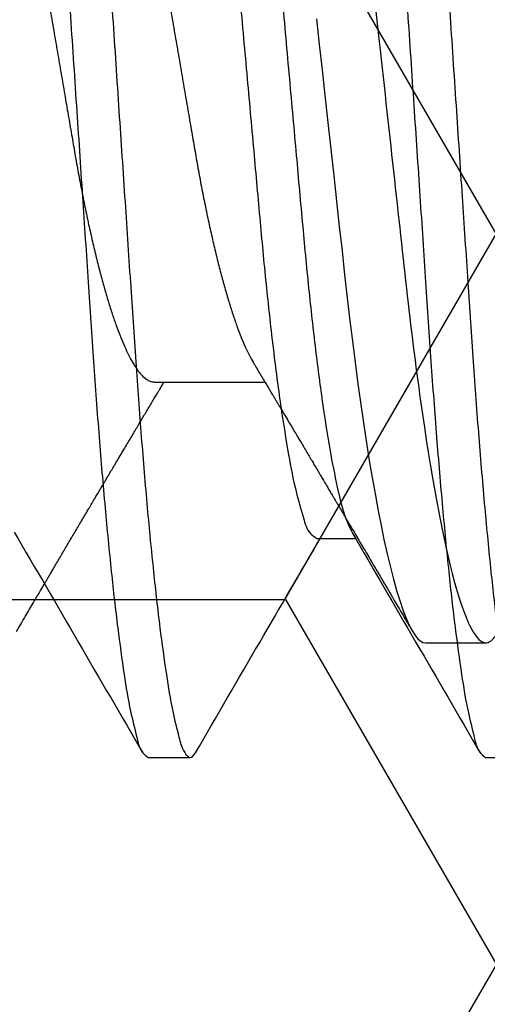
# Model space of a CAD drawing. Units: inches. Extents: x -0.1 to 16.1, y 0 to 18.7.
# Drawn here: x 8.4 to 8.5, y 9.8 to 9.9 of the extents above; entities that cross this region are included whole.
import ezdxf

# ---------------------------------------------------------------- set-up
doc = ezdxf.new("R2010")
doc.units = ezdxf.units.IN
doc.header["$MEASUREMENT"] = 0
doc.layers.add('Arcadia-Profile', color=5, linetype='Continuous')
doc.layers.add('Arcadia-Shade', color=8, linetype='Continuous')
pattern_1 = [(0, (-19.07472885865654, -84.087904401311), (0.09375, 0.05412658773652741), [0.0625, -0.125]), (120, (-19.07472885865654, -84.087904401311), (-0.09374999999999997, 0.05412658773652743), [0.06249999999999993, -0.1249999999999999]), (59.99999999999999, (-19.07472885865654, -84.087904401311), (2.081668171172169e-17, 0.1082531754730548), [-0.125, 0.0625])]

# ---------------------------------------------------------------- blocks, each defined once
blk = doc.blocks.new('*U17')
at = {"layer": 'Arcadia-Profile'}
for p, q in [((0.4134285689282837, -0.06933815189279446), (0.4298249426466629, -0.06933815189279446)), ((0.45360714428538, -0.107999996040046), (0.4625357043648766, -0.107999996040046))]:
    blk.add_line(p, q, dxfattribs=at)
at = {"layer": 'Arcadia-Profile', "flags": 128}
blk.add_lwpolyline([(0.4374560310640323, -0.01547705591227988), (0.4378763728696793, -0.01929032108482032), (0.4382926447223934, -0.02306678137048834), (0.4387041132973213, -0.02679959049429126), (0.4391503048040306, -0.03084742680831321), (0.4395888697322707, -0.03482618392119763), (0.44001896475846, -0.03872804046506095), (0.4404397832252638, -0.04254572506565957), (0.4408505918078234, -0.04627254155043037), (0.4412506938475325, -0.04990241248965654), (0.4416395393507493, -0.05342987461318316), (0.4420248648946732, -0.05687357728867504), (0.442421336976361, -0.0602694259342389), (0.4428286622658693, -0.06360941814241805), (0.4432387375235773, -0.0668266838531939), (0.4436580160081878, -0.06997285371948703), (0.4440857277286074, -0.07303947617236872), (0.4445211393599795, -0.07601821880819859), (0.4449302612953776, -0.07869000999375109), (0.4453444798385053, -0.08127330261940724), (0.4457631349969908, -0.08376206050497137), (0.4461854201134976, -0.08615058204971326), (0.4466104918644458, -0.0884334406497218), (0.4470376169249821, -0.090605613029755), (0.4474659153052816, -0.09266245174355792), (0.4479374798519, -0.09478673801070059), (0.4484083477399086, -0.09676142600786442), (0.4488774556482689, -0.09858225328434189), (0.4493437035897028, -0.1002457182139609), (0.4498060282431755, -0.1017490708285234), (0.4502633662876487, -0.1030903494840474), (0.4507147644008125, -0.1042683625276477), (0.4511592325941205, -0.1052826791309727), (0.4515958908777424, -0.106133656789889), (0.4520238592618586, -0.1068223496588718), (0.4524349978406033, -0.1073425061435511), (0.4528363465325622, -0.107710149391961), (0.4532272453453672, -0.1079281668707104), (0.45360714428538, -0.107999996040046), (0.45360714428538, -0.107999996040046)], dxfattribs=at)
at = {"layer": 'Arcadia-Profile'}
for points, knots in [([(0.4268214271730191, 0.1079999986652314), (0.428110155436654, 0.1079999986627529), (0.4296123730140557, 0.105371525407405), (0.4327596217504599, 0.09442327621395386), (0.4343958749530952, 0.08611488729903449), (0.43666321248533, 0.07096988528280068), (0.4373880759121764, 0.06549326404754963), (0.4387423585426955, 0.05407080102495065), (0.4393724966240544, 0.04813669592089909), (0.4414935051243258, 0.02889490680643725), (0.4430836341593221, 0.01446925620094142), (0.4462735054581692, -0.01446925622219952), (0.447863634493066, -0.02889490682678808), (0.4499846429930887, -0.04813669593899395), (0.4506147810743499, -0.05407080104219109), (0.4519690637050537, -0.06549326406387301), (0.4526939271319801, -0.07096988529847126), (0.4549612646643926, -0.08611488731219508), (0.4565975178670634, -0.09442327622467905), (0.4597447666033432, -0.1053715254127647), (0.4612469841805868, -0.1079999986652314), (0.462535712444021, -0.1079999986652314)], [0, 0, 0, 0, 0.1250000000000001, 0.1250000000000001, 0.2500000000000001, 0.2500000000000001, 0.3125000000000001, 0.3125000000000001, 0.3750000000000002, 0.3750000000000002, 0.5000000000000001, 0.5000000000000001, 0.6250000000000001, 0.6250000000000001, 0.6875000000000002, 0.6875000000000002, 0.7500000000000002, 0.7500000000000002, 0.8750000000000001, 0.8750000000000001, 1, 1, 1, 1]), ([(0.3955714304361688, 0.06933815189279446), (0.3957353898468714, 0.06932317904847407), (0.3960653060825958, 0.06929305095509308), (0.3965786866953493, 0.06904767411401336), (0.3971080460747594, 0.06865047657230061), (0.3976530778470408, 0.06808355805438904), (0.3982084966723587, 0.0673529640558348), (0.3987724164855742, 0.06645997467988396), (0.3993427357279966, 0.06540842880724584), (0.399920973214881, 0.06419422641060812), (0.4005089372159869, 0.06281053831979522), (0.4011047388999067, 0.06125741549772545), (0.4017060697347343, 0.05953632343143989), (0.4023067121456414, 0.0576641233781352), (0.4029043976469548, 0.05564841033387058), (0.4034968207656195, 0.05349782520737367), (0.4040818829748769, 0.05122194861836649), (0.4046569133316122, 0.04883282058524108), (0.4052201287566835, 0.04634172605955156), (0.4057696628180789, 0.04376033484318675), (0.4063042080157135, 0.04109852451796803), (0.406822422883435, 0.03836819975770256), (0.4073204524808673, 0.035592059877251), (0.4078032113708741, 0.03275995519856245), (0.4083019211862204, 0.0298609741502025), (0.4088159060267298, 0.02686554392832274), (0.4093493872098257, 0.023759018417703), (0.4099005664213955, 0.02054830621100612), (0.4104682997992892, 0.01724186004520156), (0.4110468691717966, 0.01387186977940713), (0.411634362274123, 0.0104500902182858), (0.4122286404755346, 0.006988891929083696), (0.4128274412999549, 0.003501125705079211), (0.413428137092259, 2.546684605864158e-06), (0.4140283656904291, -0.003493500215467016), (0.4146259070865668, -0.006973718017580399), (0.4152188772762546, -0.01042755522003214), (0.415805180120449, -0.01384221069070524), (0.4163791661406169, -0.0171856051728656), (0.4169391821267379, -0.0204471898588281), (0.4174835218261599, -0.02361770505378136), (0.4180140316523833, -0.02670742068158116), (0.4185323955287554, -0.02972776542407507), (0.4190384947497634, -0.03267003133830215), (0.4195284162080402, -0.03554463475965086), (0.4200302559852194, -0.03834416669729279), (0.420549489935798, -0.04108093291088899), (0.4210850941243311, -0.04374897436799552), (0.4216357493349498, -0.0463362939192522), (0.4221993994380462, -0.04882926776515051), (0.4227740187895304, -0.05121673709233532), (0.4233577385501395, -0.05348804851358713), (0.4239488654977261, -0.05563464583944766), (0.4245451739154475, -0.05764703962763607), (0.4251409316807599, -0.05950541627488004), (0.4257338582445751, -0.0612057013479923), (0.4263217334780087, -0.06274359292294696), (0.4269060496363704, -0.06412904238084094), (0.427488054671791, -0.06534901102274393), (0.4279172930412756, -0.066173059776379), (0.428151046072708, -0.06653943116544037), (0.4281930381853982, -0.06660524724731864)], [0, 0, 0, 0, 0.01650979570949256, 0.03322071987064748, 0.05011630889042887, 0.06717872488300572, 0.08438892189324251, 0.1014162067980077, 0.1185465335922037, 0.1357590739027929, 0.1530322749656334, 0.17069768512471, 0.188379674483054, 0.2060544276437659, 0.2236982314009817, 0.241287504780579, 0.2587992346547219, 0.2762109395226702, 0.2934635414391101, 0.3105745562722617, 0.3275246240203802, 0.3442954990157643, 0.3608702631483107, 0.3770395708758406, 0.3933864909620255, 0.4099172190441311, 0.4266153924247617, 0.4438085178495254, 0.4611377528785048, 0.4785820953596524, 0.4961197125472675, 0.513727976412643, 0.531383646958728, 0.5490631403516051, 0.5667040782112098, 0.5843213661744109, 0.6018915267090258, 0.6193915293139111, 0.6367988351798968, 0.6537841586219234, 0.6706393851173431, 0.6873457535482934, 0.7038856377386326, 0.7205741952825097, 0.7370760122607051, 0.7536849960768514, 0.7704910846752008, 0.7874772377065743, 0.804625177535295, 0.8219153573260161, 0.8392889751436031, 0.8567622165520028, 0.8743127562206645, 0.8919177278033621, 0.9095537633145862, 0.9268823311590219, 0.9441956607710816, 0.9614714078889736, 0.9786876166934456, 0.9961713779880007, 1, 1, 1, 1]), ([(0.380806851180326, 0.0666071355588147), (0.3808429368716819, 0.06655067734827336), (0.3810668462559157, 0.06620035779828282), (0.3814859850099044, 0.06539961379388703), (0.3820637068566342, 0.0641966000449723), (0.3826518121401943, 0.06280988528551701), (0.383247567644327, 0.06125759134885778), (0.3838489395731468, 0.05953627709918319), (0.3844495720491281, 0.05766413599001874), (0.3850472570904628, 0.05564840668414472), (0.3856396919066452, 0.05349782785175172), (0.386224707587786, 0.051221944207124), (0.3867998055122452, 0.04883282350269313), (0.3873630117860234, 0.0463417272073432), (0.3879125167829205, 0.04376033312405925), (0.3884470790950818, 0.04109852649394341), (0.3889652534603751, 0.03836819658899548), (0.3894633197208854, 0.03559206138560977), (0.389946078873427, 0.03275995687544331), (0.3904447515582969, 0.02986097063504811), (0.3909587778588488, 0.0268655463084726), (0.391492238157225, 0.02375901587618712), (0.3920434612629329, 0.02054831047306926), (0.3926111470669547, 0.0172418558057239), (0.3931897559991491, 0.01387187189695327), (0.3937772460429141, 0.01045009192850532), (0.3943714962462632, 0.006988889918222441), (0.3949703044350024, 0.003501125980773789), (0.3955709980186324, 2.546586624241343e-06), (0.3961712278979981, -0.003493500099094771), (0.3967687663814612, -0.006973718384390093), (0.3973617467296044, -0.0104275528785136), (0.3979480113931047, -0.01384221467708713), (0.3985220324458432, -0.0171856033582598), (0.3990820525136716, -0.02044718758999986), (0.3996263427355853, -0.02361771114974598), (0.4001569386173447, -0.02670741313257086), (0.4006752218167833, -0.02972776959530687), (0.4011813426958444, -0.03267003064837981), (0.4016712573249546, -0.0355446350419224), (0.4021731026577946, -0.03834416625350112), (0.4026923212919815, -0.04108093597989049), (0.403227983498784, -0.0437489716419206), (0.4037786382255408, -0.04633629137336559), (0.4043422306779743, -0.0488292705380049), (0.4049168655731901, -0.05121673689785888), (0.4055005796358433, -0.05348804785719796), (0.4060917134217465, -0.05563464867777679), (0.4066880004743627, -0.05764703006728888), (0.4072838379445933, -0.05950545719510902), (0.4078766816367505, -0.06120553794854544), (0.4084645952949248, -0.06274421125917495), (0.409048840610561, -0.06412674712511768), (0.4096313064571717, -0.06535759458296386), (0.4102096920810503, -0.06643032353884815), (0.410781968665189, -0.06733966966043292), (0.4113421057204363, -0.06807797707424612), (0.4118884090592214, -0.06864742454340966), (0.4124190174050426, -0.06904637939283509), (0.4129335998444024, -0.06929285786781847), (0.4132642478851967, -0.06932311507196687), (0.4134285689282837, -0.06933815189279446)], [0, 0, 0, 0, 0.003291165731778285, 0.02042147080207107, 0.03763397404086751, 0.0549071531986182, 0.07257254095522321, 0.09025452332320032, 0.1079292540695921, 0.1255730354517366, 0.1431622865254155, 0.1606739790320633, 0.1780856918158651, 0.1953382718533381, 0.2124492504143694, 0.2293992966671811, 0.246170136376462, 0.2627448931861731, 0.2789141804085206, 0.295261065953686, 0.3117917871887653, 0.3284899393935299, 0.3456830576596235, 0.3630122558470305, 0.3804565912571274, 0.3979941862043321, 0.4156024124247857, 0.4332580605807504, 0.4509375315532962, 0.468578447041464, 0.4861957126632199, 0.5037658509161543, 0.5212658161259316, 0.5386731149692718, 0.555658416871282, 0.5725136073369959, 0.5892199833987317, 0.6057598183497708, 0.6224483547299764, 0.6389501507813163, 0.6555591135347029, 0.6723651808203335, 0.6893513409292521, 0.7064992590117336, 0.723789387270759, 0.7411629830559122, 0.7586362023055401, 0.7761867197174038, 0.7937916689742752, 0.8114277129636477, 0.8287562279663402, 0.8460695356224209, 0.8633452915250116, 0.8805614784966689, 0.8980451873901838, 0.9154223198423376, 0.9326714854844893, 0.9497723662690746, 0.966705826928998, 0.9834539069561956, 1, 1, 1, 1]), ([(0.4522354234819037, 0.0666071355588147), (0.4522715091143024, 0.06655067734435383), (0.4524954181327168, 0.06620035777004141), (0.452914568592055, 0.06539961487949686), (0.4534922378855839, 0.06419659731174088), (0.4540804317282063, 0.06280988915511987), (0.4546760983590712, 0.06125758808062809), (0.455277523022632, 0.05953627853511456), (0.4558781406528105, 0.05766413567548412), (0.4564758328714564, 0.05564840705203977), (0.4570682541981981, 0.05349782608146558), (0.4576533168845298, 0.05122194838600169), (0.4582283471145594, 0.04883282064673899), (0.4587915625731629, 0.04634172604328146), (0.4593410966256872, 0.04376033484748731), (0.4598756418256649, 0.04109852451683338), (0.4603938566927699, 0.03836819975800143), (0.4608918862903639, 0.03559205987717329), (0.4613746451803298, 0.03275995519858288), (0.4618733549956868, 0.02986097415019673), (0.4623873398361926, 0.02686554392832408), (0.4629208210192886, 0.02375901841770256), (0.4634720002308601, 0.02054830621100656), (0.4640397336087521, 0.01724186004520156), (0.4646183029812629, 0.01387186977940758), (0.4652057960835769, 0.01045009021828447), (0.4658000742850348, 0.006988891929089025), (0.4663988751092791, 0.003501125705059671), (0.4669995709022423, 2.546684679138878e-06), (0.4675997994979539, -0.003493500215738798), (0.4681973409032434, -0.00697371801656832), (0.4687903110589247, -0.01042755522379046), (0.469376614029251, -0.01384221067677149), (0.4699505995852462, -0.01718560522403934), (0.4705106172570481, -0.02044718967355763), (0.4710549507623636, -0.02361770573733324), (0.4715854831009345, -0.02670741642240904), (0.4721037625644922, -0.029727773018422), (0.4726099612581489, -0.03267002368416838), (0.4730997833564263, -0.03554464185487127), (0.473601707304109, -0.03834416288132125), (0.4741209199394998, -0.04108093342408647), (0.4746565250240575, -0.04374897468779304), (0.4752071985414172, -0.04633629060500244), (0.4757707723656193, -0.04882927344332266), (0.47634546455477, -0.05121673449985886), (0.4769291840097978, -0.05348804517554306), (0.4775202382610146, -0.0556346540488426), (0.4781166243611832, -0.05764702460369886), (0.4787123585795179, -0.05950546229404585), (0.4793053024655691, -0.06120553347978763), (0.479893130764161, -0.06274421358373194), (0.4804774035930404, -0.06412674653084283), (0.4810598433929307, -0.06535759618540338), (0.4816383076610862, -0.06643032113344027), (0.4822105097919902, -0.06733967079400482), (0.4827706521093891, -0.06807797759673839), (0.4833170076208315, -0.06864742402403223), (0.483847617687351, -0.0690463791440954), (0.4843621428671749, -0.06929285803508245), (0.4846927981280835, -0.06932311511909539), (0.4848571228967398, -0.06933815189279446)], [0, 0, 0, 0, 0.003291165776076068, 0.02042147107693596, 0.03763395930424536, 0.05490716938046908, 0.07257252656198712, 0.09025452460154358, 0.1079292555858302, 0.125573037205453, 0.1431622885158763, 0.1606739964181386, 0.1780856794397072, 0.195338259709393, 0.2124492530734391, 0.2293992995543917, 0.2461701535074421, 0.2627448968437142, 0.2789141842836938, 0.2952610838594791, 0.3117917912005623, 0.3284899436300774, 0.3456830474827119, 0.3630122607687861, 0.3804565813626037, 0.3979941765458574, 0.4156024183182316, 0.4332580667118344, 0.4509375379223388, 0.4685784536479463, 0.4861957195068236, 0.5037658579962451, 0.5212658386439639, 0.5386731226690892, 0.5556584247997148, 0.5725136301469653, 0.5892199776165181, 0.6057598127901767, 0.6224483770424322, 0.6389501462811287, 0.6555591366452619, 0.6723652041570956, 0.689351335876027, 0.7064992541893127, 0.7237893826810563, 0.7411630086972769, 0.7586362281820873, 0.7761867152631103, 0.7937916954997347, 0.8114277088831124, 0.82875625498548, 0.846069532057865, 0.8633452881929802, 0.8805614753963605, 0.898045214754127, 0.9154223175543209, 0.9326714834286395, 0.949772393434284, 0.966705854322125, 0.9834539067334918, 1, 1, 1, 1]), ([(0.4281928181879433, -0.0666180300161594), (0.4283459578905706, -0.06687293232273639), (0.4286249397495805, -0.06733729994350535), (0.4290042684706048, -0.0679693647003905), (0.4293294501083817, -0.06851143349078237), (0.4296377861937515, -0.06902572959007536), (0.4299577633684688, -0.06955981200878014), (0.4302739342702058, -0.07008773144930291), (0.4305473450727355, -0.07054451415801388), (0.4307740451712387, -0.07092343474993612), (0.4309831853401445, -0.07127309854356767), (0.4312153044475764, -0.07166133689846088), (0.4314748854815633, -0.0720956116184075), (0.4317502190291744, -0.07255646764092205), (0.4321369066812561, -0.07320408179898008), (0.4326218273919888, -0.074016518906733), (0.4331923143923628, -0.07497339577562867), (0.433735817326049, -0.07588547735233009), (0.4342481989738474, -0.07674614390568646), (0.4346922954320842, -0.07749241359507542), (0.43509672188212, -0.07817256736357692), (0.4354965147486478, -0.07884506247466927), (0.4359359298932457, -0.07958467687893789), (0.4363814928783629, -0.08033508380381704), (0.4367985209383978, -0.08103768212546347), (0.4371691673165543, -0.08166255344053264), (0.4374587770042293, -0.0821508576108334), (0.4377015842726344, -0.08256041323527441), (0.4379434933153075, -0.0829686070609692), (0.438238726675042, -0.08346675433369821), (0.4385593918167476, -0.08400819681434157), (0.4389049347790124, -0.08459170117598491), (0.4392548770797315, -0.08518287988949691), (0.4396031985120761, -0.08577152029643376), (0.4399007959322443, -0.0862746236337304), (0.4401452044814693, -0.0866878610465247), (0.4403351535967026, -0.08700913143740818), (0.4404995463300523, -0.08728717927221474), (0.4406685379233224, -0.08757305909982538), (0.4408722504651017, -0.08791779641879671), (0.4411217302598462, -0.08833993989261968), (0.4418455255256912, -0.0895652776953475), (0.442678900446202, -0.09097706213104217), (0.4436117944637079, -0.09255900434376585), (0.4442052299716774, -0.09356562207529917), (0.4448110029923296, -0.09459383111771036), (0.4454239011105781, -0.0956344436880383), (0.4459611978821183, -0.09654724304769857), (0.4463997493291814, -0.09729234927241226), (0.4467246210295102, -0.0978446454524895), (0.4470142961792174, -0.09833698607299945), (0.4472968252848464, -0.09881738243682303), (0.4476050673868386, -0.0993415720670292), (0.447955357353317, -0.09993746103708023), (0.4483744375190071, -0.1006504549089327), (0.4488730108158006, -0.1014989034961209), (0.4494617453346681, -0.1025011981426731), (0.4501322509202037, -0.1036430095264169), (0.4508844532462426, -0.1049245445759377), (0.451413019886461, -0.1058255133181487), (0.4516909664449127, -0.1062992873744633)], [0, 0, 0, 0, 0.01934398182874139, 0.03523984909606315, 0.047952002439719, 0.0604638628955908, 0.07424679095322215, 0.08845222461735827, 0.1004928862241875, 0.1088767167300274, 0.1171756920469025, 0.1269966964724872, 0.1383014500641621, 0.1500875182022875, 0.1619182873759847, 0.187367173540194, 0.2116350119317216, 0.2343866579343312, 0.2564334413171459, 0.2767919437355304, 0.2908772142068659, 0.3079084241819406, 0.327685026655319, 0.3468420831559774, 0.3646796266898749, 0.3808333690697858, 0.3941035415939776, 0.4016102324496787, 0.4118052882388676, 0.4249692730374069, 0.4392783825739078, 0.4527397735549951, 0.4690828136157248, 0.4839674635702285, 0.4972331690984806, 0.5071070848995081, 0.5151988953070561, 0.5215118273825423, 0.5281192589561108, 0.5368015937409694, 0.5475597653345047, 0.5600167565077894, 0.6293775217463896, 0.6542028916781343, 0.679518849172897, 0.7053940684277764, 0.7318323380355802, 0.7580796462766639, 0.7743056279543096, 0.7880753854779271, 0.7997603151431751, 0.8114666402960322, 0.8243320454443916, 0.8393189583813083, 0.8564305954730769, 0.8781309250084892, 0.9033344789526704, 0.9320456998180567, 0.9642662581587409, 1, 1, 1, 1]), ([(0.3930233099037679, -0.1062992873744633), (0.3932765895738033, -0.105867561524013), (0.3937606641900278, -0.1050424359806068), (0.3944533280556488, -0.1038622942294447), (0.3950787498940542, -0.1027971287501259), (0.3956368936208658, -0.101846816450764), (0.3961262831839054, -0.1010138562117726), (0.3965528122636162, -0.1002880879622494), (0.3969230378541635, -0.09965830659741748), (0.3972464012910635, -0.09910828779347458), (0.3975366671075289, -0.09861468003055762), (0.3978157790360015, -0.09814017937673469), (0.3981171819913438, -0.09762779043173797), (0.3984628809616328, -0.09704033958835057), (0.3988611251618561, -0.09636363242014712), (0.3992919331928331, -0.09563189432796948), (0.3997339557375756, -0.0948812688140186), (0.400358202584389, -0.09382165896650552), (0.4011572188611439, -0.09246595092535337), (0.4021332543071292, -0.09081126528677785), (0.4028875027464025, -0.08953371164295065), (0.4034214043594524, -0.08862960208933579), (0.4037157742014053, -0.0881314892259617), (0.4039646639553851, -0.08771020157862175), (0.4041634962388603, -0.08737390038181303), (0.4043465774579307, -0.08706412555403942), (0.4045507267094663, -0.08671895082502523), (0.4048235693439715, -0.08625748495650054), (0.4051666383346522, -0.08567760158020343), (0.4055781477694698, -0.08498220898178399), (0.4059658732944929, -0.08432739354999663), (0.4063159210382921, -0.08373625134006701), (0.4065981572246447, -0.08325993136732457), (0.4068496674375517, -0.0828355035636541), (0.4070747853814733, -0.08245565016445955), (0.4072995787918501, -0.08207657718164008), (0.4075565601541964, -0.08164319844516132), (0.4078475024146293, -0.08115282801547075), (0.408167738162545, -0.08061314825918542), (0.4085702531450099, -0.07993505704407866), (0.40903128284757, -0.07915893493481496), (0.4095113694884454, -0.07835106916756951), (0.4099414714021083, -0.07762780808693215), (0.4103479493105411, -0.07694462053686868), (0.4107681548205857, -0.07623875816030656), (0.4111868842626993, -0.07553561605751957), (0.4115998461614385, -0.07484278870975825), (0.4120087163126822, -0.07415699792048347), (0.4124310557083675, -0.07344918942742362), (0.4128591251631715, -0.0727321764634623), (0.4132735974023607, -0.07203831997647958), (0.4136464739009185, -0.0714145610779151), (0.4139613838296778, -0.07088807672095321), (0.4142560235396022, -0.0703956918262092), (0.4145595809774303, -0.06988856609183314), (0.4147789390427192, -0.06952239927110071), (0.414889315368896, -0.06933815189279446)], [0, 0, 0, 0, 0.03496763041062764, 0.06683103412530604, 0.09559228060851709, 0.1212539283386458, 0.1438182494752805, 0.1630783938895289, 0.1800597025286552, 0.1948503318878283, 0.2076483255565919, 0.2200635504662369, 0.2333089072433902, 0.2491750221813523, 0.2676778507213591, 0.2881623059754875, 0.3085003801929936, 0.3285302303900275, 0.3740711677533743, 0.41842883393247, 0.4627692336693823, 0.4777083711684464, 0.4917762684646828, 0.5031868795999627, 0.5118895881297391, 0.5190674195664479, 0.5283232689346616, 0.5399038886648105, 0.556516765526827, 0.5753897643256107, 0.5963495249544976, 0.6096766124568773, 0.6233810961826143, 0.6350254570239992, 0.6441398029314405, 0.6542256419700293, 0.6658117070225772, 0.6793355944766589, 0.694056530105951, 0.7096484026346318, 0.7344205843796816, 0.7571186820016013, 0.7752961657706822, 0.7932026690661369, 0.8126512706769259, 0.8326801903419996, 0.8503706593238868, 0.8689940016233795, 0.8884545477952687, 0.9079480389843229, 0.9273282238421057, 0.9449131138418266, 0.9587131196996284, 0.9701827093512899, 0.9849965717286155, 1, 1, 1, 1]), ([(0.4625357043648766, -0.107999996040046), (0.4626523389055794, -0.1079881898467407), (0.4628866199691135, -0.1079644750234383), (0.4632477617675956, -0.1077702586878262), (0.4636173299007726, -0.1074602601874366), (0.4639959448326625, -0.107006101558913), (0.4642748901495946, -0.1066134247645953), (0.4644289094267986, -0.1063323196001953), (0.4644524321989838, -0.1062893874889501)], [0, 0, 0, 0, 0.1898353308880221, 0.3813177721487814, 0.574354934292338, 0.768848990102059, 0.964697194757676, 1, 1, 1, 1])]:
    blk.add_open_spline(points, degree=3, knots=knots, dxfattribs=at)
blk = doc.blocks.new('*U41')
at = {"layer": 'Arcadia-Profile'}
for p, q in [((4.750002520290895, -0.09252404698764327), (4.755731840771961, -0.09252404698764327)), ((4.725002595758824, -0.124999998489347), (4.731252870221786, -0.124999998489347)), ((4.775002444822967, -0.124999998489347), (4.781252719285929, -0.124999998489347))]:
    blk.add_line(p, q, dxfattribs=at)
for points, knots in [([(4.698937296867379, 0.1235859189915883), (4.699004356064727, 0.1238076026522391), (4.699172378853733, 0.1243630507997548), (4.700019657325679, 0.1253796888685691), (4.70121946601909, 0.1237839530503265), (4.701785215552555, 0.1215789884802924), (4.702766793431813, 0.1176140274474254), (4.703625450547928, 0.112239849438285), (4.704577541750412, 0.1053314842682912), (4.705501487651588, 0.09709043438460208), (4.706412614000316, 0.08766720020187635), (4.707283159127948, 0.07728826560997093), (4.708104481163772, 0.06613887656595752), (4.708883622868601, 0.05423536511519733), (4.70973215598454, 0.0415661331456707), (4.71062545066761, 0.02815492322155588), (4.711554934386452, 0.01421414168039459), (4.712502632941728, 1.146877037783156e-10), (4.713450334781841, -0.01421414213464389), (4.714379808961478, -0.02815492169055311), (4.715273136546534, -0.04156613846206436), (4.716121557425499, -0.05423534707339517), (4.716901076741639, -0.06613892439387237), (4.71772110615419, -0.07728804645101295), (4.71859284718656, -0.08766812072011032), (4.719503862305718, -0.09708739408400868), (4.720427326045012, -0.1053406555108006), (4.721380964699334, -0.1122141346841204), (4.722235549504187, -0.1176793968224899), (4.723226460581357, -0.1214357236446557), (4.723774880839965, -0.1240280507933379), (4.724711936643597, -0.124769891765849), (4.725002595758824, -0.124999998489347)], [0, 0, 0, 0, 0.002856196138326573, 0.00715645370217416, 0.0114567112660236, 0.02102005231728631, 0.03660856450678254, 0.05829910301530471, 0.08584986274770194, 0.1187600997870054, 0.1563159851083702, 0.1976465407719446, 0.241788009043949, 0.2883619327536127, 0.3385483027822401, 0.3917683422934794, 0.4471221573801293, 0.5035782149109674, 0.5600342724418056, 0.6153880875284556, 0.6686081270396947, 0.7187944970683221, 0.7653684207779858, 0.8095097364418548, 0.8508404685938047, 0.8883963539151696, 0.9213065909544733, 0.9488573506868704, 0.9705478891953925, 0.9861364013848887, 0.9956997424361523, 0.9999999999999999, 0.9999999999999999, 0.9999999999999999, 0.9999999999999999]), ([(4.706252359029826, 0.1249999984893547), (4.706543242862718, 0.1247699181554626), (4.707480766565206, 0.12402836519821), (4.708029003399043, 0.1214356277370774), (4.709020003105778, 0.1176794371959986), (4.709874710233597, 0.1122141652981307), (4.710827421158884, 0.1053406033621482), (4.71175095634027, 0.09708736388502348), (4.712663084387298, 0.08766819014038296), (4.713533602998396, 0.07728800613046982), (4.714353764981269, 0.06613890384160159), (4.715134191361752, 0.05423537361579256), (4.715982340294829, 0.04156613427490297), (4.716875764231766, 0.02815492377202755), (4.717805145939765, 0.01421413809768979), (4.718753121711634, 2.712316826691819e-08), (4.719699818138999, -0.01421416817902899), (4.720629532914657, -0.02815492136069253), (4.721522871857006, -0.04156612807360904), (4.722371043020427, -0.05423539818644874), (4.723151459714934, -0.06613882182753017), (4.723971639184537, -0.07728829441255092), (4.724842100998821, -0.08766723343693217), (4.725754413489838, -0.09709041868999702), (4.726677384547004, -0.1053314008376711), (4.727631706465303, -0.1122399651371324), (4.728482207519068, -0.1176138510975047), (4.729482841531166, -0.1215793674451418), (4.730013189713524, -0.1237834358532243), (4.731257092161455, -0.1253642207337818), (4.731772120241477, -0.1246468133719527), (4.732023741316617, -0.1242963182849873)], [0, 0, 0, 0, 0.004315098762449807, 0.01390763910152003, 0.02954374694314854, 0.05130051212634392, 0.07893507474325422, 0.1119457950214118, 0.1496165725588278, 0.1910733208138364, 0.235349392975895, 0.2820656737776477, 0.3324052754284227, 0.3857878091184681, 0.4413106333379353, 0.4979390654252631, 0.5545673434291043, 0.6100901676485715, 0.6634727013386167, 0.713812302989392, 0.7605285837911446, 0.8048046740043392, 0.8462614042230302, 0.8839321817604462, 0.9169429020386037, 0.9445774646555142, 0.9663342298387095, 0.9819703376803375, 0.9915628780194077, 0.9958779767818593, 1, 1, 1, 1]), ([(4.748937145931524, 0.1235859189915883), (4.749004205206433, 0.1238076026715093), (4.749172228189785, 0.1243630508673081), (4.750019504634214, 0.1253796884324015), (4.75121932494417, 0.1237839555001985), (4.751784960133676, 0.1215789200979829), (4.752767502274875, 0.1176141406319229), (4.753625915791368, 0.1122398686051218), (4.754577210581591, 0.1053314353136051), (4.755501237926827, 0.09709040703562266), (4.75641322180922, 0.08766723651666408), (4.757283712317125, 0.07728828752840333), (4.758104182117609, 0.0661388510713794), (4.758883290603173, 0.05423534032649346), (4.759733001644539, 0.04156618644972876), (4.760625015223356, 0.02815489124875381), (4.761554862760715, 0.01421414695759438), (4.762502461128458, -1.267629667900394e-09), (4.763450187230301, -0.01421414193655057), (4.764379664692374, -0.02815492114918694), (4.765272957691664, -0.0415661406609662), (4.766121502389513, -0.0542353395340075), (4.766900603719137, -0.06613896419933041), (4.767722064363099, -0.07728797172667445), (4.768592143163209, -0.08766820795204577), (4.769504780105382, -0.09708730231698881), (4.770426954996084, -0.1053407019895095), (4.771380856619007, -0.1122141299742471), (4.772235391305394, -0.1176793976206951), (4.773226310635971, -0.1214357235358016), (4.773774729828274, -0.1240280508016723), (4.774711785689785, -0.1247698917678222), (4.775002444822967, -0.124999998489347)], [0, 0, 0, 0, 0.002856195543505869, 0.007156452211797931, 0.01145670888008999, 0.02102004793972803, 0.03660908959427466, 0.05829962358560657, 0.08585006202305702, 0.1187602922085981, 0.1563163936683105, 0.1976469407245382, 0.2417882291995168, 0.2883621432098695, 0.3385486564560063, 0.391768531252111, 0.4471223348109828, 0.5035783805844942, 0.5600344263580053, 0.6153882299168771, 0.6686082583447104, 0.7187946179217127, 0.7653685319320653, 0.809510009007449, 0.8508405380822646, 0.8883966395419769, 0.9213066073428687, 0.9488573613376481, 0.97054789532898, 0.9861364042720698, 0.9956997433317079, 1, 1, 1, 1]), ([(4.756252794753857, 0.1249999984893547), (4.756543453887037, 0.1247698917678299), (4.757480509748552, 0.1240280508016802), (4.758028928940822, 0.1214357235358069), (4.759019848271652, 0.1176793976207211), (4.759874382956498, 0.112214129974147), (4.760828284587596, 0.1053407019900789), (4.761750459438673, 0.09708730231431262), (4.762663096707115, 0.08766820644909978), (4.763533174706211, 0.0772879701584841), (4.764354636139446, 0.06613896269295783), (4.765133737133212, 0.05423533952986459), (4.765982281900882, 0.04156614066220543), (4.766875574880808, 0.02815492114880602), (4.767805052344141, 0.01421414193680659), (4.768752778461945, 1.267037030849849e-09), (4.7697003767647, -0.01421414695545664), (4.770630224538397, -0.02815489125637272), (4.77152223728703, -0.04156618642311916), (4.772371951164146, -0.05423534041679068), (4.773151050186369, -0.06613885228777538), (4.773971552667049, -0.0772882900913976), (4.774841931457781, -0.08766723469579274), (4.775754277710917, -0.09709041763630666), (4.776677197276221, -0.1053314033868872), (4.777631655578466, -0.1122399581121106), (4.778481809550311, -0.1176139130926958), (4.779483271168054, -0.1215794187906993), (4.780013779887604, -0.1237831058488696), (4.781256968950794, -0.1253642266819572), (4.78177194411354, -0.1246468630927968), (4.78202359038076, -0.1242963182849873)], [0, 0, 0, 0, 0.004313399497845808, 0.01390596689079526, 0.02954211883099902, 0.05129894537488477, 0.07893390245142436, 0.1119444526432734, 0.1496153364237313, 0.19107220159937, 0.2353485697591143, 0.2820648271365506, 0.3324045707603022, 0.3857872550053173, 0.4413102358160239, 0.4979388276127412, 0.5545674194094588, 0.6100904002201654, 0.6634729303639089, 0.7138128281264523, 0.7605290855038886, 0.8048053005891147, 0.8462621477283848, 0.8839330315088427, 0.9169438448872644, 0.9445784854420407, 0.9663353119859265, 0.9819719982657074, 0.9915645656586568, 0.9958779651565026, 1, 1, 1, 1]), ([(4.731252870221786, 0.09252404698765104), (4.731593108455501, 0.09229575285715452), (4.732644599981416, 0.09159021973404835), (4.733366917204386, 0.08892688732796228), (4.734505330274219, 0.08513771969258155), (4.735527291043855, 0.07965748116880833), (4.736627053875448, 0.07285171572144145), (4.737677090234811, 0.06480941664392792), (4.738689696456527, 0.0558159559267889), (4.739618492976799, 0.04601662938441298), (4.740556171330118, 0.03545332057088069), (4.741579199617465, 0.02414648967749855), (4.742650411201017, 0.01223164197624693), (4.743753118403745, 4.206327552935818e-08), (4.744854117449526, -0.01223172157714936), (4.745926909109045, -0.02414643230956559), (4.746948828658656, -0.03545328815340743), (4.747886050629067, -0.04601688928890357), (4.748817375182377, -0.05581514860279202), (4.74982446523045, -0.0648118791208866), (4.750888311792032, -0.07284431501291633), (4.751951103986045, -0.07967841383461971), (4.75306833238589, -0.08508368817192868), (4.75396254081808, -0.08894798671783777), (4.754862969153033, -0.09083462836730583), (4.755181553795591, -0.0915021496260221)], [0, 0, 0, 0, 0.006465303554000169, 0.01998074062773193, 0.04168843312399016, 0.07156453508161774, 0.1090019945440255, 0.1529516868743417, 0.2020477481390483, 0.254747914588031, 0.3114277707241002, 0.3728041326564545, 0.4375463095386216, 0.5040476278075947, 0.57054866363868, 0.6352911229750831, 0.6966672147193949, 0.7533470586055235, 0.8060475287808694, 0.855143236961424, 0.8990933453732749, 0.9365302788452555, 0.9664064049063834, 0.9881140974026418, 1, 1, 1, 1]), ([(4.726226368288366, 0.09115989774641953), (4.72648919754624, 0.09060470930044884), (4.727329898399894, 0.08882885145173536), (4.728182950353132, 0.08508220845117354), (4.729304883819028, 0.07967887932841877), (4.730367063030469, 0.07284424545657009), (4.731429986608479, 0.06481182835016297), (4.732438296547885, 0.05581519120325273), (4.73336925548886, 0.04601688233962775), (4.734306587126305, 0.03545328923948243), (4.735328473661401, 0.02414643097320701), (4.736401276912375, 0.01223172188977373), (4.737502264754259, -4.272091425061575e-08), (4.738605004492181, -0.0122316396930503), (4.739676102240875, -0.02414649848846406), (4.740699519789061, -0.03545327643585838), (4.741635891826627, -0.04601670516129175), (4.742565919599759, -0.05581591823413934), (4.743578294934657, -0.06480940786280343), (4.744628190853909, -0.07285175696853463), (4.745728543161274, -0.07965731545854493), (4.746748887253016, -0.08513801812556998), (4.747888942960442, -0.08892650156952542), (4.748610129033688, -0.0915906045328928), (4.749662037238609, -0.09229579121938791), (4.750002520290895, -0.09252404698764327)], [0, 0, 0, 0, 0.009893428240659153, 0.03164569133124073, 0.06158134373392006, 0.09909421467891065, 0.1431324362926051, 0.1923273933376906, 0.2451340197705868, 0.3019280479697496, 0.3634277592814111, 0.4283006314426891, 0.4949356224560254, 0.5615708964761739, 0.6264434856142591, 0.6879434922074784, 0.7447372251609166, 0.7975438515938125, 0.8467388086388984, 0.8907770302525924, 0.9282898768640248, 0.958225553419266, 0.9799778165098465, 0.993519192914134, 1, 1, 1, 1]), ([(4.705179944751778, -0.09157675626415995), (4.708357136163466, -0.09702847457244379), (4.714716571489488, -0.1079405807394456), (4.721059109459716, -0.1188625169626239), (4.724232897983772, -0.1243278237543668)], [0, 0, 0, 0, 0.4996027554029763, 0.9999999999999999, 0.9999999999999999, 0.9999999999999999, 0.9999999999999999]), ([(4.755179793815923, -0.09157675626415995), (4.758356985227611, -0.09702847457244379), (4.764716420553631, -0.1079405807394457), (4.771058958523859, -0.1188625169626239), (4.774232747047915, -0.1243278237543668)], [0, 0, 0, 0, 0.4996027554029721, 1, 1, 1, 1]), ([(4.732022567996838, -0.1243278237543668), (4.73519633529898, -0.1188625046309163), (4.741355299911161, -0.1082565893664563), (4.747530437876987, -0.09766008280905714), (4.750523474272789, -0.09252404698764327)], [0, 0, 0, 0, 0.5153085789554246, 1, 1, 1, 1])]:
    blk.add_open_spline(points, degree=3, knots=knots, dxfattribs=at)

msp = doc.modelspace()

# ---------------------------------------------------------------- hatches: boundary and pattern name
at = {"layer": 'Arcadia-Shade', "lineweight": -3}
h = msp.add_hatch(dxfattribs=at)
h.set_pattern_fill('HONEY', color=256, scale=0.5)
h.set_pattern_definition(pattern_1)
h.paths.add_polyline_path([(11.32368306346379, 9.340831454193554, 0.4142135623730951), (11.31368306348218, 9.350831454175156), (11.24868306360172, 9.350831454175156, -1), (11.24868306360172, 9.400831454083209), (11.31368306348218, 9.400831454083209, 0.4142135623730968), (11.32368306346379, 9.41083145406481), (11.32368306346378, 10.43583155419899, 0.4142133828893577), (11.31368306961014, 10.44583155418059), (11.31368306961014, 10.42333155330241), (10.31368306961014, 10.42333155330241), (10.31368306961014, 10.92333155330241), (10.74258711444415, 10.92333155330241), (10.74258711444415, 11.04833155944895), (8.729587015463906, 11.04833155944895), (8.729587015463906, 10.92333155330241), (9.158716523476784, 10.92333155330241), (9.158716523476784, 10.79833155330241), (9.158716523476784, 10.42333155330241), (8.158716523476784, 10.42333155330241), (8.158716523476784, 10.44583155418059, 0.4142133828910225), (8.14871652962308, 10.43583155419899), (8.14871652962308, 9.41083145406481, 0.4142135623730951), (8.158716529604686, 9.400831454083209), (8.223716529485145, 9.400831454083209, -1), (8.223716529485145, 9.350831454175156), (8.158716529604686, 9.350831454175156, 0.4142135623730951), (8.14871652962308, 9.340831454193554), (8.14871652962308, 8.933331455453091, 0.4142135623730949), (8.158716530114777, 8.92333145496139), (8.647066541303005, 8.92333145496139), (8.661498833993647, 8.92333145496139, -0.2665404290097292), (8.658971150964845, 9.00292667361615), (8.682247688017114, 9.047574808362787, -0.7906435023476316), (8.729587015463906, 9.036351860193625), (8.729587015463906, 8.798331448814883), (10.74258711444415, 8.798331448814883), (10.74258711444415, 8.92333145496139), (10.82533305178386, 8.92333145496139), (11.31368306297209, 8.92333145496139, 0.4142135623730952), (11.32368306346379, 8.933331455453091)])
h.paths.add_polyline_path([(10.15269979894244, 9.043581499064635), (10.0556788687845, 9.043581499064635, 0.4008754401666318), (10.04369142656308, 9.032130343146113, -0.3027680775190527), (10.03843595957015, 9.02497869823525), (10.00570047978988, 9.013063957990758, -0.49314542603172), (9.994994761025321, 9.019884253036215), (9.984730240672228, 9.137208257534985, -0.9618520024528947), (10.00059109753841, 9.139219807987862, 0.2704954509027149), (10.00574623566061, 9.133016571502443), (10.06738608993372, 9.110581499438302, 0.8430390036110694), (10.09069979858553, 9.11458149928193), (10.09069979858515, 9.144748672372165, -0.4142135623750786), (10.07888877490707, 9.132937648694087), (10.06328207556085, 9.132937648694144, -0.1316524975863688), (10.05934506766819, 9.133992566779588), (10.00018422708989, 9.168149094012923, 0.1559930782590591), (9.995497294912678, 9.16916821920825, 0.210436150701629), (9.956727484614397, 9.147471565886695), (9.893803451033367, 9.0639685529675, -0.235468743483343), (9.862361107969072, 9.048291979001538), (9.659042717056796, 9.048291979001538), (9.599979831507348, 9.048291979001538, -0.2354687434833142), (9.568537488443056, 9.0639685529675), (9.505613454862004, 9.147471565886695, 0.2104361507015818), (9.466843644563728, 9.16916821920825, 0.1559930782590965), (9.46215671238651, 9.168149094012923), (9.402995871808262, 9.133992566779616, -0.1316524975859268), (9.39905886391562, 9.132937648694172), (9.383452164569363, 9.132937648694087, -0.3853043802168644), (9.371699794443455, 9.143573054769254), (9.371699794443362, 9.114581499281718, 0.8430390036110185), (9.39501350309516, 9.110581499438089), (9.456653357368275, 9.13301657150223, 0.2704954509026485), (9.461808495490484, 9.139219807987649, -0.9618520024528446), (9.477669352356656, 9.137208257534772), (9.46740483200357, 9.019884253036016, -0.4931454260317118), (9.456699113239022, 9.013063957990559), (9.423963633458733, 9.024978698235051, -0.3027680775191163), (9.418708166465812, 9.0321303431459, 0.4008754401666752), (9.406720724244376, 9.043581499064436), (9.309699794086452, 9.043581499064436, -0.4142135623731408), (9.293699793994282, 9.059581499156613), (9.293699793994339, 9.423581501253414, 0.4142135623731406), (9.262699793815795, 9.454581501431965), (8.17869978757168, 9.454581501431965, -0.4142135623730949), (8.168699787514253, 9.464581501489397), (8.168699787514253, 9.767081503231628), (8.188699787629503, 9.767081503231614, -0.4142135623730887), (8.178699787571897, 9.777081503289216), (8.178699787571883, 10.38208150677423, -0.4142135623731015), (8.188699787629488, 10.39208150683183), (9.272699793873766, 10.39208150683183, 0.4142135623731769), (9.30369979405231, 10.42308150701039), (9.3036997940523, 10.46147222778976, 1), (9.303699794052303, 10.48147222790496), (9.303699794052289, 10.56147222836579, 1), (9.303699794052289, 10.58147222848101), (9.303699794052253, 10.78708150910719, -0.414213562373144), (9.31969979414442, 10.80308150919936), (9.416720724302348, 10.80308150919936, 0.400875440166672), (9.428708166523784, 10.8145326651179, -0.3027680775191134), (9.433963633516704, 10.82168431002875), (9.466699113296986, 10.83359905027324, -0.4931454260317066), (9.477404832061541, 10.82677875522778), (9.487669352414628, 10.70945475072903, -0.9618520024529427), (9.471808495548455, 10.70744320027615, 0.2704954509027713), (9.466653357426246, 10.71364643676157), (9.405013503153132, 10.73608150882571, 0.8430390036107601), (9.381699794501333, 10.73208150898208), (9.381699794501426, 10.70308995349474, -0.3853043802166265), (9.393452164627323, 10.71372535956991), (9.40905886397356, 10.71372535956984, -0.1316524975861561), (9.412995871866212, 10.7126704414844), (9.47215671244448, 10.67851391425108, 0.1559930782591827), (9.476843644621702, 10.67749478905575, 0.2104361507014968), (9.515613454919965, 10.6991914423773), (9.578537488501027, 10.78269445529651, -0.2354687434833154), (9.609979831565319, 10.79837102926247), (9.669042717114767, 10.79837102926247), (9.872361108027029, 10.79837102926247, -0.235468743483321), (9.903803451091328, 10.78269445529651), (9.96672748467238, 10.6991914423773, 0.2104361507013966), (10.00549729497062, 10.67749478905576, 0.1559930782592253), (10.01018422714784, 10.67851391425108), (10.06934506772616, 10.71267044148441, -0.131652497586092), (10.07328207561882, 10.71372535956985), (10.08888877496502, 10.71372535956993, -0.414213562375348), (10.10069979864312, 10.70191433589185), (10.1006997986435, 10.73208150898218, 0.8430390036148747), (10.07738608999169, 10.73608150882592), (10.01574623571858, 10.71364643676178, 0.2704954509027672), (10.01059109759638, 10.70744320027636, -0.961852002452988), (9.994730240730199, 10.70945475072924), (10.00499476108329, 10.826778755228, -0.4931454260317166), (10.01570047984785, 10.83359905027345), (10.04843595962813, 10.82168431002896, -0.3027680775190738), (10.05369142662105, 10.81453266511811, 0.4008754401666515), (10.06567886884248, 10.80308150919958), (10.16269979900041, 10.80308150919958, -0.4142135623731392), (10.17869979909258, 10.7870815091074), (10.17869979909252, 10.4230815070106, 0.4142135623731373), (10.20969979927106, 10.39208150683205), (11.29369980551518, 10.39208150683203, -0.4142135623730885), (11.30369980557261, 10.3820815067746), (11.30369980557261, 10.07958150503238), (11.28369980545736, 10.0795815050324, -0.414213562373089), (11.29369980551497, 10.0695815049748), (11.29369980551498, 9.46458150148978, -0.4142135623730924), (11.28369980545738, 9.454581501432179), (10.19969979921309, 9.454581501432164, 0.4142135623731368), (10.16869979903455, 9.423581501253627), (10.16869979903461, 9.059581499156797, -0.4142135623732049)], flags=16)
h.paths.add_polyline_path([(10.07888877490707, 9.515431130051956), (10.06328207556083, 9.515431130052013, -0.1316524975865466), (10.05934506766816, 9.516486048137457), (9.999720390128548, 9.550910371765317, 0.1155744859913602), (9.99628181149955, 9.551949498601337, -0.2259239423164606), (9.907540281470066, 9.601323739078202), (9.86485574914035, 9.657968026669641, 0.2295798819246976), (9.59748519033607, 9.657968026669641), (9.554800658006354, 9.601323739078188, -0.2259239423167794), (9.466059127976727, 9.551949498601294, 0.1155744859916599), (9.462620549347708, 9.550910371765275), (9.402995871808088, 9.5164860481374, -0.1316524975872733), (9.399058863915393, 9.515431130051956), (9.38345216456931, 9.515431130051942, -0.4142135623733649), (9.371641140891267, 9.527242153729977), (9.371641140891267, 9.562675224764183, -0.4142135623713358), (9.38345216456922, 9.574486248442204), (9.388184032635824, 9.574486248442232, 1.809162955585182), (9.388184032635795, 9.615824831315257), (9.383452164569334, 9.615824831315242, -0.4142135623739733), (9.371641140891267, 9.627635854993278), (9.371641140891267, 9.663068926027483, -0.4142135623746948), (9.383452164569363, 9.674879949705518), (9.39905886391562, 9.674879949705433, -0.1316524975859263), (9.402995871808262, 9.67382503161999), (9.46215671238651, 9.639668504386682, 0.1559930782590999), (9.466843644563728, 9.638649379191355, 0.2104361507015814), (9.505613454862004, 9.66034603251291), (9.568537488443056, 9.743849045432105, -0.2354687434833132), (9.599979831507348, 9.759525619398067), (9.659042717056796, 9.759525619398067), (9.862361107969072, 9.759525619398067, -0.235468743483343), (9.893803451033367, 9.743849045432105), (9.956727484614397, 9.66034603251291, 0.210436150701629), (9.995497294912678, 9.638649379191355, 0.155993078259059), (10.00018422708989, 9.639668504386682), (10.05934506766819, 9.673825031620018, -0.131652497586374), (10.06328207556085, 9.674879949705462), (10.07888877490707, 9.674879949705518, -0.4142135623741618), (10.09069979858515, 9.663068926027483), (10.09069979858515, 9.627635854993292, -0.4142135623774932), (10.07888877490694, 9.615824831315257), (10.07415690684065, 9.615824831315328, 1.809162955583075), (10.07415690684061, 9.574486248442204), (10.07888877490707, 9.574486248442218, -0.4142135623739747), (10.09069979858515, 9.562675224764183), (10.09069979858515, 9.527242153729992, -0.4142135623741635)], flags=0)
h.paths.add_polyline_path([(9.872361108027029, 10.08713738886593), (9.669042717114767, 10.08713738886593), (9.609979831565319, 10.08713738886593, -0.2354687434833146), (9.578537488501027, 10.10281396283189), (9.515613454919965, 10.1863169757511, 0.2104361507014973), (9.476843644621702, 10.20801362907266, 0.1559930782592188), (9.47215671244448, 10.20699450387733), (9.412995871866237, 10.17283797664401, -0.1316524975862056), (9.409058863973584, 10.17178305855857), (9.393452164627316, 10.17178305855849, -0.4142135623744277), (9.381641140949238, 10.18359408223652), (9.381641140949238, 10.21902715327072, -0.4142135623730951), (9.39345216462727, 10.23083817694876), (9.398184032693766, 10.23083817694876, 1.809162955585182), (9.398184032693795, 10.27217675982178), (9.393452164627234, 10.27217675982179, -0.4142135623722197), (9.381641140949238, 10.28398778349983), (9.381641140949238, 10.31942085453404, -0.4142135623733622), (9.39345216462728, 10.33123187821207), (9.409058863973335, 10.33123187821206, -0.1316524975872239), (9.412995871866034, 10.33017696012661), (9.472620549405683, 10.29575263649874, 0.1155744859915902), (9.476059128034695, 10.29471350966272, -0.2259239423167801), (9.564800658064325, 10.24533926918581), (9.60748519039404, 10.18869498159436, 0.2295798819246975), (9.874855749198321, 10.18869498159437), (9.917540281528037, 10.24533926918581, -0.2259239423164629), (10.00628181155752, 10.29471350966268, 0.1155744859913557), (10.00972039018652, 10.2957526364987), (10.06934506772611, 10.33017696012654, -0.1316524975863158), (10.07328207561876, 10.33123187821199), (10.08888877496504, 10.33123187821206, -0.4142135623744286), (10.10069979864312, 10.31942085453404), (10.10069979864312, 10.28398778349983, -0.414213562373095), (10.08888877496508, 10.27217675982179), (10.08415690689858, 10.27217675982179, 1.809162955583074), (10.08415690689862, 10.23083817694869), (10.0888887749649, 10.23083817694876, -0.4142135623774931), (10.10069979864312, 10.21902715327072), (10.10069979864312, 10.18359408223652, -0.4142135623744285), (10.08888877496503, 10.17178305855848), (10.07328207561879, 10.17178305855855, -0.1316524975861378), (10.06934506772614, 10.172837976644), (10.01018422714784, 10.20699450387733, 0.155993078259269), (10.00549729497062, 10.20801362907264, 0.2104361507013963), (9.96672748467238, 10.1863169757511), (9.903803451091328, 10.10281396283189, -0.2354687434833173)], flags=0)
h.paths.add_polyline_path([(10.81320297894321, 9.00292667361615), (10.78992644189094, 9.047574808362787, 0.7906435023476136), (10.74258711444415, 9.036351860193625), (10.74258711444415, 8.92333145496139), (10.8106752959144, 8.92333145496139, 0.2665404290097398)], flags=16)
h.paths.add_polyline_path([(8.223690974186137, 9.192681723123647), (9.280208607201146, 9.192681723123647), (9.280208607201146, 9.435287896384216), (8.223690974186137, 9.435287896384216)], flags=24)
h.paths.add_polyline_path([(10.18235091079364, 9.19268172312386), (11.23854869387686, 9.19268172312386), (11.23854869387686, 9.435287896384429), (10.18235091079364, 9.435287896384429)], flags=24)
h = msp.add_hatch(dxfattribs=at)
h.set_pattern_fill('HONEY', color=256, scale=0.5)
h.set_pattern_definition(pattern_1)
h.paths.add_polyline_path([(11.13769980461636, 10.14758150542408, -0.414213562373095), (11.14769980467398, 10.15758150548169), (11.19444980494328, 10.15758150548169, 0.4142135623722023), (11.22569980512329, 10.18883150566162), (11.22569980512331, 10.19583150570181, 1), (11.22569980512339, 10.21583150581701), (11.22569980512354, 10.25583150604743, 1), (11.22569980512361, 10.27583150616264), (11.22569980512364, 10.28283150620256, 0.4142135623745821), (11.1944498049436, 10.31408150638277), (10.20994979927258, 10.31408150638277, 0.4142135623730951), (10.17869979909257, 10.28283150620276), (10.17869979909257, 10.0984269090214, -0.4142135623730951), (10.1626997990004, 10.08242690892924), (10.06567886884249, 10.08242690892924, 0.4008754401666643), (10.05369142662106, 10.07097575301072, -0.30276807751912), (10.04843595962813, 10.06382410809986), (10.01570047984785, 10.05190936785536, -0.4931454260316769), (10.00499476108331, 10.05872966290082), (9.994730240730213, 10.17605366739958, -0.9618520024528465), (10.01059109759639, 10.17806521785245, 0.2704954509027704), (10.0157462357186, 10.17186198136704), (10.07738608999169, 10.14942690930289, 0.8430390036094968), (10.10069979864351, 10.15342690914649), (10.10069979864312, 10.18359408223652, -0.4142135623744275), (10.08888877496503, 10.17178305855848), (10.07328207561879, 10.17178305855855, -0.1316524975861353), (10.06934506772614, 10.172837976644), (10.01018422714784, 10.20699450387733, 0.155993078259269), (10.00549729497062, 10.20801362907264, 0.210436150701396), (9.96672748467238, 10.1863169757511), (9.903803451091328, 10.10281396283189, -0.2354687434833223), (9.872361108027029, 10.08713738886593), (9.669042717114767, 10.08713738886593), (9.609979831565319, 10.08713738886593, -0.2354687434833142), (9.578537488501027, 10.10281396283189), (9.515613454919965, 10.1863169757511, 0.2104361507014972), (9.476843644621702, 10.20801362907266, 0.1559930782592217), (9.47215671244448, 10.20699450387733), (9.412995871866237, 10.17283797664401, -0.1316524975862053), (9.409058863973584, 10.17178305855857), (9.393452164627316, 10.17178305855849, -0.385304380241692), (9.381699794501323, 10.18241846463468), (9.38169979450132, 10.15342690914628, 0.8430390036097671), (9.405013503153132, 10.1494269093027), (9.466653357426242, 10.17186198136684, 0.2704954509025932), (9.47180849554844, 10.17806521785224, -0.9618520024527879), (9.487669352414613, 10.17605366739936), (9.477404832061527, 10.05872966290061, -0.4931454260317888), (9.466699113296979, 10.05190936785515), (9.43396363351669, 10.06382410809966, -0.3027680775189502), (9.42870816652377, 10.07097575301051, 0.4008754401665687), (9.41672072430234, 10.08242690892903), (9.31969979414443, 10.08242690892903, -0.4142135623730951), (9.303699794052267, 10.09842690902119), (9.303699794052267, 10.28283150620255, 0.4142135623730951), (9.272449793872255, 10.31408150638256), (8.334699788470491, 10.31408150638256), (8.334699788470491, 9.699081502839922, -0.4142135623730949), (8.324699788412886, 9.68908150278232), (8.277949788143584, 9.68908150278232, 0.4142135623722033), (8.246699787963575, 9.657831502602411), (8.246699787963554, 9.650831502562204, 1), (8.246699787963514, 9.630831502447), (8.246699787963326, 9.590831502216579, 1), (8.24669978796329, 9.570831502101361), (8.24669978796322, 9.563831502061594, 0.414213562376068), (8.277949788143253, 9.532581501881245), (9.262449793814284, 9.532581501881245, 0.4142135623730951), (9.293699793994296, 9.563831502061253), (9.293699793994296, 9.748236099242595, -0.4142135623730951), (9.309699794086455, 9.764236099334758), (9.406720724244362, 9.764236099334758, 0.4008754401666725), (9.418708166465798, 9.775687255253294, -0.3027680775190437), (9.423963633458719, 9.782838900164142), (9.456699113239008, 9.794753640408649, -0.4931454260317897), (9.467404832003556, 9.787933345363191), (9.477669352356642, 9.670609340864422, -0.9618520024529935), (9.46180849549047, 9.668597790411544, 0.270495450902725), (9.456653357368271, 9.674801026896963), (9.39501350309516, 9.697236098961104, 0.8430390036097334), (9.371699794443348, 9.693236099117518), (9.371699794443348, 9.6642445436293, -0.3853043802425312), (9.383452164569363, 9.674879949705518), (9.39905886391562, 9.674879949705433, -0.1316524975859268), (9.402995871808262, 9.67382503161999), (9.46215671238651, 9.639668504386682, 0.1559930782590962), (9.466843644563728, 9.638649379191355, 0.2104361507015819), (9.505613454862004, 9.66034603251291), (9.568537488443056, 9.743849045432105, -0.2354687434833143), (9.599979831507348, 9.759525619398067), (9.659042717056796, 9.759525619398067), (9.862361107969072, 9.759525619398067, -0.2354687434833437), (9.893803451033367, 9.743849045432105), (9.956727484614397, 9.66034603251291, 0.2104361507016288), (9.995497294912678, 9.638649379191355, 0.1559930782590609), (10.00018422708989, 9.639668504386682), (10.05934506766819, 9.673825031620018, -0.1316524975863721), (10.06328207556085, 9.674879949705462), (10.07888877490707, 9.674879949705518, -0.4142135623741866), (10.09069979858515, 9.663068926027483), (10.09069979858554, 9.693236099117561, 0.8430390036151579), (10.06738608993372, 9.697236098961318), (10.00574623566063, 9.674801026897176, 0.2704954509027242), (10.00059109753842, 9.668597790411757, -0.9618520024527861), (9.984730240672242, 9.670609340864635), (9.994994761025339, 9.78793334536339, -0.4931454260316685), (10.00570047978988, 9.794753640408848), (10.03843595957017, 9.782838900164355, -0.3027680775190881), (10.04369142656309, 9.775687255253507, 0.4008754401666298), (10.05567886878453, 9.76423609933497), (10.15269979894244, 9.76423609933497, -0.4142135623730971), (10.1686997990346, 9.748236099242808), (10.1686997990346, 9.563831502061467, 0.4142135623730951), (10.1999497992146, 9.532581501881458), (11.13769980461636, 9.532581501881458)])

# ---------------------------------------------------------------- block references
at = {"layer": 'Arcadia-Profile', "lineweight": -3}
for name, p in [('*U17', (8.02371652347675, 9.9233315041319)), ('*U41', (3.711216523476747, 9.923331422646042))]:
    msp.add_blockref(name, p, dxfattribs=at)

doc.saveas('drawing.dxf')
